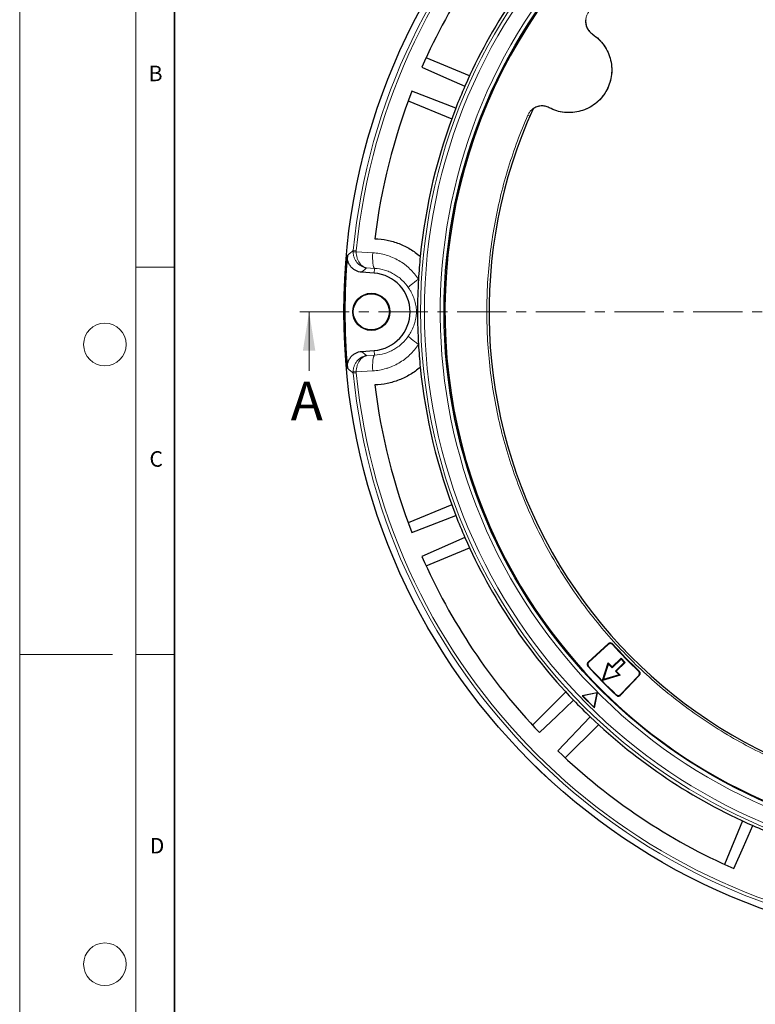
# Model space of a CAD drawing. Units: millimetres. Extents: x 0 to 420, y 0 to 574.
# Drawn here: x 0 to 95, y 103 to 230 of the extents above; entities that cross this region are included whole.
import ezdxf

# ---------------------------------------------------------------- set-up
doc = ezdxf.new("R2010")
doc.units = ezdxf.units.MM
doc.linetypes.add('CENTER', pattern=[10.16, 6.35, -1.27, 1.27, -1.27])
doc.styles.add('SLDTEXTSTYLE0', font='TXT', dxfattribs={"width": 0.605})

msp = doc.modelspace()

# ---------------------------------------------------------------- hatches: boundary and pattern name
at = {"linetype": 'Continuous', "lineweight": 18}
h = msp.add_hatch(dxfattribs=at)
h.set_pattern_fill('DIN 201 grey cast iron', scale=0.5, angle=90, style=0, pattern_type=2)
h.set_pattern_definition([(135, (0, 0), (-1.5875, -1.5875), [])])
edge = h.paths.add_edge_path(flags=0)
edge.add_line((54.9025, 66.817), (54.8025, 62.817))
edge.add_line((54.8025, 62.817), (55.7066, 62.817))
edge.add_arc((55.7067, 62.417), 0.4, 2, 90.009825, ccw=False)
edge.add_line((56.1065, 62.431), (56.3025, 56.817))
edge.add_line((56.3025, 56.817), (63.8025, 56.817))
edge.add_arc((64.4947, 56.4159), 0.8, 56.258561, 149.91, ccw=False)
edge.add_line((64.939, 57.0812), (77.5074, 48.686))
edge.add_arc((88.6163, 65.317), 20, 236.258561, 270)
edge.add_line((88.6163, 45.317), (99.5677, 45.317))
edge.add_spline(control_points=[(99.5677, 45.317), (99.657, 45.317), (99.7471, 45.3204), (99.8345, 45.3382), (99.8756, 45.3466), (99.9166, 45.3586), (99.9544, 45.377), (99.9855, 45.392), (100.0148, 45.412), (100.0393, 45.4365), (100.0514, 45.4486), (100.0624, 45.4618), (100.0723, 45.4758), (100.0974, 45.5113), (100.115, 45.5523), (100.1278, 45.5939), (100.1572, 45.6901), (100.1651, 45.7924), (100.1692, 45.893)], knot_values=[0, 0, 0, 0, 0.00133765, 0.00133765, 0.00133765, 0.00196684, 0.00196684, 0.00196684, 0.00248613, 0.00248613, 0.00248613, 0.00274058, 0.00274058, 0.00274058, 0.00339428, 0.00339428, 0.00339428, 0.00491158, 0.00491158, 0.00491158, 0.00491158], weights=[1, 1, 1, 1, 1, 1, 1, 1, 1, 1, 1, 1, 1, 1, 1, 1, 1, 1, 1], degree=3, periodic=0)
edge.add_ellipse((123.8025, 572.6822), major_axis=(241.7443, 5995.4879), ratio=0.000399976, start_angle=94.92149064, end_angle=95.04173063, ccw=False)
edge.add_spline(control_points=[(100.6739, 58.4218), (100.6785, 58.5366), (100.6932, 58.6515), (100.7175, 58.7638), (100.7648, 58.982), (100.8505, 59.1952), (100.9675, 59.3854), (101.0851, 59.5767), (101.2376, 59.7502), (101.4121, 59.8915), (101.5945, 60.039), (101.8064, 60.1556), (102.0285, 60.2311), (102.25, 60.3064), (102.4878, 60.3418), (102.7217, 60.341)], knot_values=[0, 0, 0, 0, 0.00172361, 0.00172361, 0.00172361, 0.00510965, 0.00510965, 0.00510965, 0.00851387, 0.00851387, 0.00851387, 0.01207498, 0.01207498, 0.01207498, 0.01562329, 0.01562329, 0.01562329, 0.01562329], weights=[1, 1, 1, 1, 1, 1, 1, 1, 1, 1, 1, 1, 1, 1, 1, 1], degree=3, periodic=0)
edge.add_spline(control_points=[(102.7217, 60.341), (102.7291, 60.3409), (102.7365, 60.3409), (102.7438, 60.3408)], knot_values=[0, 0, 0, 0, 0.00011049, 0.00011049, 0.00011049, 0.00011049], weights=[1, 1, 1, 1], degree=3, periodic=0)
edge.add_spline(control_points=[(102.7438, 60.3408), (105.5492, 60.3078), (108.3547, 60.2814), (111.1602, 60.2616)], knot_values=[0.00056513, 0.00056513, 0.00056513, 0.00056513, 0.04264868, 0.04264868, 0.04264868, 0.04264868], weights=[1, 1, 1, 1], degree=3, periodic=0)
edge.add_arc((111.1461, 58.2617), 2, 2, 89.595623, ccw=False)
edge.add_line((113.1448, 58.3315), (113.2823, 54.3961))
edge.add_arc((113.8819, 54.417), 0.6, 182, 270)
edge.add_line((113.8819, 53.817), (114.5162, 53.817))
edge.add_arc((114.5162, 54.217), 0.4, 269.999637, 358)
edge.add_line((114.916, 54.203), (115.2871, 64.831))
edge.add_arc((115.6869, 64.817), 0.4, 90, 178, ccw=False)
edge.add_line((115.6869, 65.217), (118.1972, 65.217))
edge.add_ellipse((118.1972, 64.817), major_axis=(0.4, 0), ratio=0.99995072, start_angle=2, end_angle=90, ccw=False)
edge.add_line((118.597, 64.831), (118.6888, 62.203))
edge.add_ellipse((119.0885, 62.217), major_axis=(0.4, 0), ratio=0.99995072, start_angle=182, end_angle=270)
edge.add_line((119.0885, 61.817), (120.4769, 61.817))
edge.add_line((120.4769, 61.817), (120.3158, 66.431))
edge.add_ellipse((119.916, 66.417), major_axis=(-0.4, 0), ratio=0.99995072, start_angle=182, end_angle=270)
edge.add_line((119.916, 66.817), (113.6768, 66.817))
edge.add_arc((113.6768, 66.417), 0.4, 90.000527, 176.2)
edge.add_line((113.2777, 66.4435), (112.9975, 62.2256))
edge.add_arc((112.5984, 62.2521), 0.4, 269.641226, 356.2, ccw=False)
edge.add_spline(control_points=[(112.5959, 61.8521), (107.4373, 61.8844), (102.2788, 61.939), (97.1206, 62.0159)], knot_values=[0.01731024, 0.01731024, 0.01731024, 0.01731024, 0.09469089, 0.09469089, 0.09469089, 0.09469089], weights=[1, 1, 1, 1], degree=3, periodic=0)
edge.add_arc((97.1266, 62.4159), 0.4, 185, 269.145767, ccw=False)
edge.add_line((96.7281, 62.381), (96.6504, 63.2693))
edge.add_arc((96.0527, 63.217), 0.6, 5, 90)
edge.add_line((96.0527, 63.817), (94.378, 63.817))
edge.add_spline(control_points=[(94.378, 63.817), (94.2567, 63.817), (94.1353, 63.8154), (94.0139, 63.8153)], knot_values=[0, 0, 0, 0, 0.00182038, 0.00182038, 0.00182038, 0.00182038], weights=[1, 1, 1, 1], degree=3, periodic=0)
edge.add_ellipse((98.5993, 63.217), major_axis=(-60.4391, 0), ratio=0.00992736, start_angle=274.351044, end_angle=307.449799)
edge.add_spline(control_points=[(61.8483, 63.6933), (61.6759, 63.692), (61.5042, 63.7228), (61.3348, 63.7545), (61.3197, 63.7573), (61.3047, 63.7601), (61.2897, 63.7629)], knot_values=[0, 0, 0, 0, 0.002586, 0.002586, 0.002586, 0.00281474, 0.00281474, 0.00281474, 0.00281474], weights=[1, 1, 1, 1, 1, 1, 1], degree=3, periodic=0)
edge.add_spline(control_points=[(61.2897, 63.7629), (61.2269, 63.7746), (61.1653, 63.7974), (61.1097, 63.8288), (61.0468, 63.8643), (60.9896, 63.9118), (60.9426, 63.9666), (60.896, 64.021), (60.8581, 64.0842), (60.832, 64.151), (60.8058, 64.2177), (60.7907, 64.2899), (60.7882, 64.3616)], knot_values=[0, 0, 0, 0, 0.00095854, 0.00095854, 0.00095854, 0.00204374, 0.00204374, 0.00204374, 0.00312017, 0.00312017, 0.00312017, 0.00419727, 0.00419727, 0.00419727, 0.00419727], weights=[1, 1, 1, 1, 1, 1, 1, 1, 1, 1, 1, 1, 1], degree=3, periodic=0)
edge.add_line((60.7882, 64.3616), (60.716, 66.431))
edge.add_arc((60.3162, 66.417), 0.4, 2, 90)
edge.add_line((60.3162, 66.817), (54.9025, 66.817))

# ---------------------------------------------------------------- linework, layer by layer
at = {"color": 7, "linetype": 'Continuous', "lineweight": 18}
for p, q in [((0, 0), (0, 297)), ((15, 292), (15, 5)), ((15, 198.5), (20, 198.5)), ((37.3713, 185.1211), (37.3713, 192.7211)), ((12, 148.5), (0, 148.5)), ((15, 148.5), (20, 148.5))]:
    msp.add_line(p, q, dxfattribs=at)
at = {"color": 7, "linetype": 'Continuous', "lineweight": 35}
msp.add_line((20, 287), (20, 10), dxfattribs=at)
at = {"color": 7, "linetype": 'Continuous', "lineweight": 25}
for p, q in [((58.0888, 223.1878), (52.4736, 225.5137)), ((56.314, 219.0234), (50.6481, 221.2097)), ((50.1775, 219.9704), (55.7927, 217.6445)), ((45.7833, 197.7102), (44.1447, 197.8352)), ((44.1447, 187.6069), (45.7833, 187.732)), ((55.7927, 167.7977), (50.1775, 165.4718)), ((50.6481, 164.2325), (56.314, 166.4188)), ((57.4824, 163.598), (51.93, 161.1375)), ((52.4736, 159.9285), (58.0888, 162.2544)), ((75.9995, 149.8684), (73.4104, 147.5017)), ((75.9958, 149.7888), (73.4897, 147.498)), ((76.5053, 146.7739), (77.6478, 147.8939)), ((76.5064, 146.8875), (77.649, 148.0076)), ((78.0679, 147.4655), (76.9253, 146.3454)), ((78.1815, 147.4644), (77.039, 146.3443)), ((77.649, 148.0076), (77.6478, 147.8939)), ((77.6478, 147.8939), (78.0679, 147.4655)), ((77.649, 148.0076), (78.1815, 147.4644)), ((78.1815, 147.4644), (78.0679, 147.4655)), ((75.2634, 145.1363), (75.9971, 147.407)), ((75.3871, 145.2575), (76.0327, 147.2559)), ((76.0327, 147.2559), (75.9971, 147.407)), ((75.9971, 147.407), (76.5064, 146.8875)), ((76.0327, 147.2559), (76.5053, 146.7739)), ((76.5064, 146.8875), (76.5053, 146.7739)), ((77.039, 146.3443), (76.9253, 146.3454)), ((76.9253, 146.3454), (77.3978, 145.8634)), ((77.039, 146.3443), (77.5483, 145.8248)), ((77.5483, 145.8248), (75.2634, 145.1363)), ((75.2634, 145.1363), (75.3871, 145.2575)), ((77.3978, 145.8634), (75.3871, 145.2575)), ((77.5483, 145.8248), (77.3978, 145.8634)), ((77.5894, 143.3161), (79.9296, 145.7762)), ((77.5915, 143.2367), (80.0092, 145.7783)), ((70.5074, 143.6686), (66.2097, 139.3709)), ((74.5697, 143.5529), (72.6466, 143.1597)), ((72.6466, 143.1597), (74.2022, 141.604)), ((72.6996, 143.1437), (72.6466, 143.1597)), ((74.5684, 143.5258), (72.6996, 143.1437)), ((72.6996, 143.1437), (74.1863, 141.6571)), ((74.1863, 141.6571), (74.5684, 143.5258)), ((74.2022, 141.604), (74.5954, 143.5271)), ((74.5684, 143.5258), (74.5826, 143.54)), ((74.1863, 141.6571), (74.2022, 141.604)), ((73.6756, 140.4353), (69.4875, 136.0373)), ((70.4523, 135.1283), (74.75, 139.426)), ((93.3358, 127.0074), (91.0099, 121.3921))]:
    msp.add_line(p, q, dxfattribs=at)
at = {"color": 8, "linetype": 'Continuous', "lineweight": 18}
for p, q in [((65.8705, 217.9822), (65.6081, 218.0967)), ((43.0676, 200.6526), (43.4662, 200.6134)), ((43.4591, 200.4695), (45.5929, 200.3444)), ((45.8298, 198.3199), (44.7915, 198.381)), ((45.7833, 197.7102), (45.8298, 198.3199)), ((44.7915, 187.0611), (45.8298, 187.1222)), ((45.7833, 187.732), (45.8298, 187.1222)), ((43.4662, 184.8287), (43.0676, 184.7896)), ((45.5929, 185.0978), (43.4591, 184.9726)), ((63.7072, 158.816), (63.7943, 158.8651)), ((75.9995, 149.8684), (75.9958, 149.7888)), ((76.5601, 149.8422), (76.5562, 149.763)), ((73.4897, 147.498), (73.4104, 147.5017)), ((73.3844, 146.943), (73.464, 146.9391)), ((79.9148, 146.3369), (79.9942, 146.3393)), ((80.0092, 145.7783), (79.9296, 145.7762)), ((77.0325, 143.2218), (77.0301, 143.3014)), ((77.5915, 143.2367), (77.5894, 143.3161))]:
    msp.add_line(p, q, dxfattribs=at)
at = {"color": 7, "linetype": 'CENTER', "lineweight": 18}
msp.add_line((123.8025, 192.7211), (35.3713, 192.7211), dxfattribs=at)
at = {"color": 7, "linetype": 'Continuous', "lineweight": 25, "flags": 128}
for points in [[(51.93, 224.3046), (54.7332, 223.0624), (57.4824, 221.8441)], [(67.1187, 138.4061), (69.3391, 140.5205), (71.5167, 142.5942)], [(74.5697, 143.5529), (74.5729, 143.5497), (74.5761, 143.5465), (74.5794, 143.5432), (74.5826, 143.54), (74.5858, 143.5368), (74.589, 143.5336), (74.5922, 143.5304), (74.5954, 143.5271)], [(92.219, 120.8486), (93.4612, 123.6517), (94.6794, 126.4009)]]:
    msp.add_lwpolyline(points, dxfattribs=at)
at = {"color": 8, "linetype": 'Continuous', "lineweight": 18, "flags": 128}
for points in [[(45.8298, 198.3199), (45.7626, 198.3913), (45.7029, 198.5289), (45.6528, 198.7279), (45.6141, 198.9814), (45.5881, 199.2808), (45.5757, 199.6156), (45.5773, 199.9742), (45.5929, 200.3444)], [(50.2084, 195.8269), (50.2341, 195.8901), (50.3049, 195.9813), (50.4189, 196.0978), (50.573, 196.2366), (50.763, 196.3938), (50.9837, 196.5651), (51.229, 196.7458), (51.4921, 196.9309)], [(50.2084, 189.6153), (50.2341, 189.552), (50.3049, 189.4609), (50.4189, 189.3443), (50.573, 189.2055), (50.763, 189.0483), (50.9837, 188.877), (51.229, 188.6964), (51.4921, 188.5112)], [(45.8298, 187.1222), (45.7626, 187.0508), (45.7029, 186.9133), (45.6528, 186.7143), (45.6141, 186.4607), (45.5881, 186.1614), (45.5757, 185.8266), (45.5773, 185.4679), (45.5929, 185.0978)]]:
    msp.add_lwpolyline(points, dxfattribs=at)
at = {"color": 7, "linetype": 'Continuous', "lineweight": 25}
for centre, radius in [((123.8025, 192.7211), 81.9443), ((123.8025, 192.7211), 69), ((45.4025, 192.7211), 2.4), ((45.4025, 192.7211), 2.3302)]:
    msp.add_circle(centre, radius, dxfattribs=at)
at = {"color": 8, "linetype": 'Continuous', "lineweight": 18}
for radius in [81.9424, 72.0372, 71.5379]:
    msp.add_circle((123.8025, 192.7211), radius, dxfattribs=at)
at = {"color": 7, "linetype": 'Continuous', "lineweight": 18}
for centre in [(11, 188.5), (11, 108.5)]:
    msp.add_circle(centre, 2.75, dxfattribs=at)
at = {"color": 8, "linetype": 'Continuous', "lineweight": 18}
for centre, radius, start, end in [((123.8025, 192.7211), 81.1236, 95.610805, 174.389195), ((123.8025, 192.7211), 80.723, 95.610805, 174.389195), ((123.8025, 192.7211), 69.5, 311.311433, 309.268445), ((43.3874, 194.2439), 6.2261, 89.339958, 93.027864), ((43.3874, 191.1983), 6.2261, 266.972136, 270.660042), ((123.8025, 192.7211), 81.1236, 185.610805, 264.389195), ((123.8025, 192.7211), 80.723, 185.610805, 264.389195)]:
    msp.add_arc(centre, radius, start, end, dxfattribs=at)
at = {"color": 7, "linetype": 'Continuous', "lineweight": 25}
for centre, radius, start, end in [((123.8025, 192.7211), 68.9, 29.431195, 209.431195), ((123.8025, 192.7211), 78.5059, 136.222535, 156.277465), ((123.8025, 192.7211), 72.4328, 136.207649, 156.292351), ((123.8025, 192.7211), 68.9, 209.431195, 29.431195), ((123.8025, 192.7211), 78.5059, 158.722535, 173.099019), ((123.8025, 192.7211), 72.4328, 156.292351, 158.707649), ((123.8025, 192.7211), 72.4328, 158.707649, 174.328704), ((123.8025, 192.7211), 63.2, 155.492636, 263.369752), ((123.8025, 192.7211), 81.815, 174.896395, 185.103605), ((123.8025, 192.7211), 72.4328, 174.328704, 176.66803), ((45.4025, 192.7211), 5.0036, 274.364252, 85.635748), ((123.8025, 192.7211), 72.4328, 176.66803, 183.33197), ((123.8025, 192.7211), 72.4328, 183.33197, 185.671296), ((123.8025, 192.7211), 72.4328, 185.671296, 201.292351), ((123.8025, 192.7211), 78.5059, 186.900981, 201.277465), ((123.8025, 192.7211), 72.4328, 201.292351, 203.707649), ((123.8025, 192.7211), 72.4328, 203.707649, 223.792351), ((123.8025, 192.7211), 78.5059, 203.722535, 223.777465), ((123.8025, 192.7211), 63.8562, 222.278263, 226.584128), ((123.8025, 192.7211), 63.8, 222.227955, 226.634435), ((123.8025, 192.7211), 68.1, 222.238485, 226.623905), ((123.8025, 192.7211), 68.0438, 222.285939, 226.576452), ((123.8025, 192.7211), 72.4328, 223.792351, 226.207649), ((123.8025, 192.7211), 72.4328, 226.207649, 246.292351), ((123.8025, 192.7211), 78.5059, 226.222535, 246.277465), ((123.8025, 192.7211), 72.4328, 246.292351, 248.707649)]:
    msp.add_arc(centre, radius, start, end, dxfattribs=at)
at = {"color": 8, "linetype": 'Continuous', "lineweight": 18}
for points, knots in [([(73.4881, 231.4376), (73.411, 231.3241), (73.2567, 231.0968), (73.1199, 230.7054), (73.0604, 230.2975), (73.0869, 229.8855), (73.1963, 229.4875), (73.3857, 229.1214), (73.6424, 228.7966), (73.8621, 228.6322), (73.9717, 228.5502)], [0, 0, 0, 0, 0.12512839, 0.25044296, 0.37518543, 0.50014502, 0.62533871, 0.7499153, 0.87515119, 1, 1, 1, 1]), ([(73.9717, 228.5502), (74.1496, 228.4239), (74.5106, 228.1676), (74.9954, 227.6981), (75.5113, 227.0679), (75.9917, 226.2357), (76.3437, 225.1972), (76.4832, 224.1092), (76.4081, 223.0359), (76.1402, 222.0348), (75.7554, 221.2271), (75.3249, 220.588), (74.8838, 220.0782), (74.2788, 219.5325), (73.4719, 219.0111), (72.452, 218.6083), (71.3719, 218.4144), (70.2976, 218.4389), (69.2794, 218.6475), (68.6678, 218.9297), (68.3703, 219.067)], [0, 0, 0, 0, 0.03902373, 0.07918009, 0.12039772, 0.1845875, 0.25004709, 0.31550667, 0.37969646, 0.44148828, 0.5, 0.53902238, 0.5791801, 0.62039772, 0.68458751, 0.75004709, 0.81550668, 0.87969646, 0.94148828, 1, 1, 1, 1]), ([(68.3703, 219.067), (68.2453, 219.1235), (67.9949, 219.2367), (67.5859, 219.3046), (67.1739, 219.2934), (66.7724, 219.1968), (66.399, 219.0209), (66.0707, 218.7717), (65.7946, 218.4633), (65.6702, 218.2188), (65.6081, 218.0967)], [0, 0, 0, 0, 0.12512839, 0.25044296, 0.37518543, 0.50014502, 0.62533871, 0.7499153, 0.87515119, 1, 1, 1, 1]), ([(65.6081, 218.0967), (65.1485, 216.9939), (64.2291, 214.7884), (63.0822, 211.3652), (62.1116, 207.8639), (61.3398, 204.271), (60.7733, 200.6233), (60.4192, 196.9234), (60.2813, 193.2006), (60.3631, 189.4676), (60.6636, 185.7458), (61.1816, 182.0567), (61.9125, 178.4125), (62.8489, 174.8417), (63.985, 171.347), (65.3059, 167.9619), (66.807, 164.6796), (68.48, 161.5088), (70.3289, 158.4372), (72.3621, 155.4551), (74.5765, 152.574), (76.9802, 149.7945), (79.5523, 147.1466), (82.2935, 144.6366), (85.1833, 142.2856), (88.2135, 140.1039), (91.3664, 138.1035), (94.6241, 136.2965), (97.9741, 134.6865), (101.3892, 133.2851), (104.8636, 132.0878), (108.3623, 131.1081), (111.8855, 130.3196), (114.2486, 129.9661), (115.4301, 129.7893)], [0, 0, 0, 0, 0.03051668, 0.0610338, 0.0921701, 0.12330727, 0.15487095, 0.18643552, 0.21821731, 0.25, 0.2817818, 0.31356448, 0.34512817, 0.37669273, 0.40782903, 0.4389662, 0.46948266, 0.5, 0.53051645, 0.5610338, 0.5921701, 0.62330727, 0.65487095, 0.68643552, 0.71821731, 0.75, 0.7817818, 0.81356448, 0.84512817, 0.87669273, 0.90782903, 0.9389662, 0.96948289, 1, 1, 1, 1]), ([(42.3118, 199.9991), (42.4318, 200.1033), (42.552, 200.2075), (42.6725, 200.3117), (42.8039, 200.4253), (42.9356, 200.5389), (43.0676, 200.6526)], [0, 0, 0, 0, 0.0190506906, 0.0190506906, 0.0190506906, 0.0398318212, 0.0398318212, 0.0398318212, 0.0398318212]), ([(43.0585, 200.4613), (43.0587, 200.3264), (43.0715, 200.1938), (43.1209, 199.933), (43.158, 199.8039), (43.2287, 199.6215), (43.2548, 199.5623), (43.3118, 199.4467), (43.3429, 199.3903), (43.4426, 199.2268), (43.5168, 199.1267), (43.6791, 198.9428), (43.7679, 198.8587), (43.953, 198.7113), (44.05, 198.6472), (44.2019, 198.5648), (44.2538, 198.5396), (44.3584, 198.4944), (44.4114, 198.4743), (44.5183, 198.439), (44.5725, 198.4239), (44.6543, 198.4049), (44.6816, 198.3993), (44.7365, 198.3892), (44.7643, 198.3847), (44.7915, 198.381)], [0, 0, 0, 0, 0.125, 0.125, 0.25, 0.25, 0.3125, 0.3125, 0.375, 0.375, 0.5, 0.5, 0.625, 0.625, 0.75, 0.75, 0.8125, 0.8125, 0.875, 0.875, 0.9375, 0.9375, 0.96875, 0.96875, 1, 1, 1, 1]), ([(43.4591, 200.4695), (43.457, 200.3346), (43.465, 200.202), (43.4998, 199.9409), (43.5269, 199.8116), (43.5797, 199.6288), (43.5993, 199.5694), (43.6424, 199.4536), (43.6659, 199.397), (43.7419, 199.233), (43.7988, 199.1325), (43.9238, 198.9478), (43.9923, 198.8634), (44.1359, 198.7151), (44.2114, 198.6505), (44.3297, 198.5675), (44.3702, 198.542), (44.452, 198.4963), (44.4934, 198.476), (44.5771, 198.4402), (44.6195, 198.4248), (44.6837, 198.4055), (44.7052, 198.3997), (44.7483, 198.3894), (44.7701, 198.3848), (44.7915, 198.381)], [0, 0, 0, 0, 0.125, 0.125, 0.25, 0.25, 0.3125, 0.3125, 0.375, 0.375, 0.5, 0.5, 0.625, 0.625, 0.75, 0.75, 0.8125, 0.8125, 0.875, 0.875, 0.9375, 0.9375, 0.96875, 0.96875, 1, 1, 1, 1]), ([(45.5929, 200.3444), (46.1842, 200.3097), (46.76, 200.2073), (47.6011, 199.9557), (47.878, 199.8552), (48.4225, 199.6203), (48.6855, 199.488), (49.1934, 199.1947), (49.4383, 199.0336), (49.7921, 198.7704), (49.9078, 198.679), (50.1346, 198.4889), (50.2458, 198.3899), (50.7879, 197.8785), (51.1667, 197.4259), (51.4921, 196.9309)], [0, 0, 0, 0, 0.25, 0.25, 0.375, 0.375, 0.5, 0.5, 0.625, 0.625, 0.6875, 0.6875, 0.75, 0.75, 1, 1, 1, 1]), ([(44.7915, 198.381), (44.6957, 198.3005), (44.6001, 198.22), (44.5046, 198.1395), (44.3844, 198.0381), (44.2644, 197.9367), (44.1447, 197.8352)], [0, 0, 0, 0, 0.0151291768, 0.0151291768, 0.0151291768, 0.0341761215, 0.0341761215, 0.0341761215, 0.0341761215]), ([(50.2084, 195.8269), (49.9641, 196.1935), (49.6801, 196.5273), (49.1943, 196.9782), (49.0248, 197.1176), (48.6736, 197.3743), (48.4915, 197.4917), (48.1144, 197.7052), (47.9195, 197.8012), (47.5164, 197.9712), (47.3117, 198.0436), (46.6902, 198.2244), (46.2654, 198.297), (45.8298, 198.3199)], [0, 0, 0, 0, 0.25, 0.25, 0.375, 0.375, 0.5, 0.5, 0.625, 0.625, 0.75, 0.75, 1, 1, 1, 1]), ([(50.2084, 189.6153), (50.2494, 189.6768), (50.2892, 189.7386), (50.3656, 189.862), (50.4024, 189.9236), (50.5087, 190.1082), (50.5743, 190.2313), (50.7565, 190.6017), (50.8593, 190.8505), (50.9878, 191.2302), (51.0261, 191.3571), (51.0938, 191.6135), (51.1233, 191.7429), (51.1606, 191.9416), (51.1719, 192.0086), (51.1919, 192.145), (51.2007, 192.2147), (51.2224, 192.4279), (51.2305, 192.573), (51.2304, 192.7979), (51.2283, 192.8737), (51.2204, 193.0198), (51.2147, 193.0909), (51.1931, 193.3004), (51.1729, 193.4349), (51.1231, 193.7002), (51.0935, 193.8299), (51.0259, 194.0855), (50.9878, 194.2117), (50.8607, 194.588), (50.7587, 194.8357), (50.5749, 195.2096), (50.5085, 195.3344), (50.3661, 195.5816), (50.29, 195.7044), (50.2084, 195.8269)], [0, 0, 0, 0, 0.03125, 0.03125, 0.0625, 0.0625, 0.125, 0.125, 0.25, 0.25, 0.3125, 0.3125, 0.375, 0.375, 0.40625, 0.40625, 0.4375, 0.4375, 0.5, 0.5, 0.53125, 0.53125, 0.5625, 0.5625, 0.625, 0.625, 0.6875, 0.6875, 0.75, 0.75, 0.875, 0.875, 0.9375, 0.9375, 1, 1, 1, 1]), ([(45.8298, 187.1222), (46.2651, 187.1452), (46.6899, 187.2176), (47.2082, 187.3684), (47.3112, 187.4016), (47.5159, 187.4742), (47.6179, 187.5138), (47.9194, 187.6409), (48.114, 187.7368), (48.4909, 187.9501), (48.6731, 188.0676), (48.937, 188.2603), (49.0233, 188.3273), (49.1928, 188.467), (49.2761, 188.5398), (49.6792, 188.9141), (49.9633, 189.2474), (50.2084, 189.6153)], [0, 0, 0, 0, 0.25, 0.25, 0.3125, 0.3125, 0.375, 0.375, 0.5, 0.5, 0.625, 0.625, 0.6875, 0.6875, 0.75, 0.75, 1, 1, 1, 1]), ([(51.4921, 188.5112), (51.1657, 188.0146), (50.7866, 187.5626), (50.2469, 187.0532), (50.1353, 186.9539), (49.908, 186.7632), (49.7921, 186.6717), (49.4377, 186.4081), (49.1926, 186.247), (48.685, 185.9539), (48.4224, 185.8219), (48.0151, 185.6461), (47.8772, 185.5914), (47.6004, 185.4907), (47.461, 185.4446), (46.7596, 185.2347), (46.1838, 185.1324), (45.5929, 185.0978)], [0, 0, 0, 0, 0.25, 0.25, 0.3125, 0.3125, 0.375, 0.375, 0.5, 0.5, 0.625, 0.625, 0.6875, 0.6875, 0.75, 0.75, 1, 1, 1, 1]), ([(43.0585, 184.9809), (43.0587, 185.1158), (43.0715, 185.2483), (43.1209, 185.5091), (43.158, 185.6382), (43.2287, 185.8206), (43.2548, 185.8799), (43.3118, 185.9954), (43.3429, 186.0518), (43.4426, 186.2154), (43.5168, 186.3154), (43.6791, 186.4994), (43.7679, 186.5834), (43.953, 186.7308), (44.05, 186.7949), (44.2019, 186.8773), (44.2538, 186.9025), (44.3584, 186.9478), (44.4114, 186.9679), (44.5183, 187.0031), (44.5725, 187.0183), (44.6543, 187.0372), (44.6816, 187.0429), (44.7365, 187.053), (44.7643, 187.0574), (44.7915, 187.0611)], [0, 0, 0, 0, 0.125, 0.125, 0.25, 0.25, 0.3125, 0.3125, 0.375, 0.375, 0.5, 0.5, 0.625, 0.625, 0.75, 0.75, 0.8125, 0.8125, 0.875, 0.875, 0.9375, 0.9375, 0.96875, 0.96875, 1, 1, 1, 1]), ([(43.4591, 184.9726), (43.457, 185.1075), (43.465, 185.2402), (43.4998, 185.5013), (43.5269, 185.6306), (43.5797, 185.8134), (43.5993, 185.8728), (43.6424, 185.9886), (43.6659, 186.0452), (43.7419, 186.2092), (43.7988, 186.3096), (43.9238, 186.4943), (43.9923, 186.5788), (44.1359, 186.727), (44.2114, 186.7916), (44.3297, 186.8747), (44.3702, 186.9001), (44.452, 186.9458), (44.4934, 186.9662), (44.5771, 187.0019), (44.6195, 187.0173), (44.6837, 187.0366), (44.7052, 187.0424), (44.7483, 187.0527), (44.7701, 187.0573), (44.7915, 187.0611)], [0, 0, 0, 0, 0.125, 0.125, 0.25, 0.25, 0.3125, 0.3125, 0.375, 0.375, 0.5, 0.5, 0.625, 0.625, 0.75, 0.75, 0.8125, 0.8125, 0.875, 0.875, 0.9375, 0.9375, 0.96875, 0.96875, 1, 1, 1, 1]), ([(44.1447, 187.6069), (44.2644, 187.5055), (44.3844, 187.4041), (44.5046, 187.3027), (44.6001, 187.2222), (44.6957, 187.1416), (44.7915, 187.0611)], [0, 0, 0, 0, 0.0190469445, 0.0190469445, 0.0190469445, 0.0341761213, 0.0341761213, 0.0341761213, 0.0341761213]), ([(43.0676, 184.7896), (42.9356, 184.9032), (42.8039, 185.0168), (42.6725, 185.1305), (42.552, 185.2347), (42.4318, 185.3389), (42.3118, 185.4431)], [0, 0, 0, 0, 0.0207811306, 0.0207811306, 0.0207811306, 0.0398318211, 0.0398318211, 0.0398318211, 0.0398318211])]:
    msp.add_open_spline(points, degree=3, knots=knots, dxfattribs=at)
at = {"color": 7, "linetype": 'Continuous', "lineweight": 25}
for points, knots in [([(73.0843, 230.4293), (73.0794, 230.2464), (73.0696, 229.8807), (73.2448, 229.3554), (73.5394, 228.8868), (73.8277, 228.6623), (73.9717, 228.5502)], [0, 0, 0, 0, 0.25010785, 0.50030258, 0.75034683, 1, 1, 1, 1]), ([(68.3703, 219.067), (68.2021, 219.1391), (67.8661, 219.2832), (67.3136, 219.3148), (66.7694, 219.2146), (66.454, 219.0296), (66.2963, 218.9371)], [0, 0, 0, 0, 0.25030808, 0.49994745, 0.74993739, 1, 1, 1, 1]), ([(45.8654, 202.1539), (46.3971, 202.137), (46.9237, 202.0757), (47.7057, 201.9172), (47.965, 201.8532), (48.4811, 201.7022), (48.7346, 201.616), (49.4798, 201.3273), (49.9572, 201.0944), (50.6441, 200.6843), (50.8681, 200.5374), (51.3061, 200.2224), (51.5189, 200.0552), (51.7242, 199.879)], [0, 0, 0, 0, 0.25, 0.25, 0.375, 0.375, 0.5, 0.5, 0.75, 0.75, 0.875, 0.875, 1, 1, 1, 1]), ([(44.1447, 197.8352), (44.0124, 197.8453), (43.8833, 197.8682), (43.6943, 197.9211), (43.6321, 197.9419), (43.5092, 197.9897), (43.4484, 198.017), (43.2725, 198.1065), (43.1624, 198.1771), (43.0078, 198.2991), (42.9579, 198.3427), (42.8628, 198.4347), (42.8178, 198.4827), (42.6908, 198.6326), (42.6163, 198.7403), (42.5204, 198.9138), (42.4912, 198.9735), (42.4394, 199.0942), (42.3938, 199.2169), (42.3605, 199.3436), (42.3333, 199.4723), (42.3228, 199.538), (42.3013, 199.7351), (42.3, 199.8669), (42.3118, 199.9991)], [0, 0, 0, 0, 0.125, 0.125, 0.1875, 0.1875, 0.25, 0.25, 0.375, 0.375, 0.4375, 0.4375, 0.5, 0.5, 0.625, 0.625, 0.6875, 0.6875, 0.75, 0.8125, 0.8125, 0.875, 0.875, 1, 1, 1, 1]), ([(42.3118, 185.4431), (42.3, 185.5752), (42.3014, 185.7063), (42.3225, 185.9015), (42.3327, 185.9663), (42.3597, 186.0953), (42.3766, 186.1598), (42.4359, 186.348), (42.4874, 186.4682), (42.5824, 186.6407), (42.6172, 186.6972), (42.6922, 186.8062), (42.7322, 186.8584), (42.8591, 187.0083), (42.9531, 187.0995), (43.1085, 187.2227), (43.1626, 187.2612), (43.2731, 187.3322), (43.3867, 187.3974), (43.5062, 187.4511), (43.6287, 187.4991), (43.6917, 187.5202), (43.8826, 187.5738), (44.0124, 187.5968), (44.1447, 187.6069)], [0, 0, 0, 0, 0.125, 0.125, 0.1875, 0.1875, 0.25, 0.25, 0.375, 0.375, 0.4375, 0.4375, 0.5, 0.5, 0.625, 0.625, 0.6875, 0.6875, 0.75, 0.8125, 0.8125, 0.875, 0.875, 1, 1, 1, 1]), ([(51.7242, 185.5632), (51.3133, 185.2106), (50.8789, 184.8987), (49.9657, 184.3522), (49.4868, 184.1176), (48.7338, 183.8258), (48.4801, 183.7397), (47.9688, 183.59), (47.711, 183.5262), (46.9311, 183.3676), (46.4027, 183.3053), (45.8654, 183.2883)], [0, 0, 0, 0, 0.25, 0.25, 0.5, 0.5, 0.625, 0.625, 0.75, 0.75, 1, 1, 1, 1]), ([(76.5601, 149.8422), (76.5268, 149.8725), (76.4601, 149.933), (76.3295, 149.9752), (76.1951, 149.9736), (76.0808, 149.9334), (76.023, 149.8871), (75.9995, 149.8684)], [0, 0, 0, 0, 0.215209154, 0.430521574, 0.643562683, 0.85564566, 1, 1, 1, 1]), ([(76.5562, 149.763), (76.5228, 149.7932), (76.4561, 149.8536), (76.3254, 149.8957), (76.1911, 149.8939), (76.0769, 149.8538), (76.0192, 149.8075), (75.9958, 149.7888)], [0, 0, 0, 0, 0.2153258, 0.43075478, 0.64391484, 0.85612045, 1, 1, 1, 1]), ([(73.4104, 147.5017), (73.3803, 147.4682), (73.3201, 147.4014), (73.2783, 147.2706), (73.2804, 147.1363), (73.3207, 147.023), (73.3663, 146.9658), (73.3844, 146.943)], [0, 0, 0, 0, 0.21613094, 0.43236442, 0.64634576, 0.85939805, 1, 1, 1, 1]), ([(73.4897, 147.498), (73.4596, 147.4646), (73.3994, 147.3977), (73.3576, 147.2669), (73.3597, 147.1326), (73.4, 147.0192), (73.4457, 146.9619), (73.464, 146.9391)], [0, 0, 0, 0, 0.21601998, 0.43214258, 0.64601078, 0.8589465, 1, 1, 1, 1]), ([(79.9296, 145.7762), (79.9573, 145.8116), (80.0128, 145.8825), (80.0453, 146.0159), (80.0338, 146.1498), (79.9854, 146.2607), (79.9352, 146.315), (79.9148, 146.3369)], [0, 0, 0, 0, 0.21532583, 0.43075483, 0.64391512, 0.85612067, 1, 1, 1, 1]), ([(80.0092, 145.7783), (80.0369, 145.8137), (80.0924, 145.8846), (80.1249, 146.018), (80.1134, 146.1519), (80.065, 146.263), (80.0146, 146.3173), (79.9942, 146.3393)], [0, 0, 0, 0, 0.215209187, 0.430521626, 0.643562964, 0.855645885, 1, 1, 1, 1]), ([(77.0301, 143.3014), (77.0657, 143.2738), (77.1367, 143.2185), (77.2702, 143.1863), (77.404, 143.1982), (77.5142, 143.2465), (77.568, 143.2963), (77.5894, 143.3161)], [0, 0, 0, 0, 0.21602001, 0.43214263, 0.64601105, 0.85894671, 1, 1, 1, 1]), ([(77.0325, 143.2218), (77.068, 143.1942), (77.1391, 143.139), (77.2726, 143.1069), (77.4064, 143.1189), (77.5164, 143.1673), (77.5702, 143.217), (77.5915, 143.2367)], [0, 0, 0, 0, 0.21613098, 0.43236447, 0.64634602, 0.85939826, 1, 1, 1, 1])]:
    msp.add_open_spline(points, degree=3, knots=knots, dxfattribs=at)
msp.add_open_spline([(73.9717, 228.5502), (74.2529, 228.3417), (74.8152, 227.9247), (75.4894, 227.1114), (76.0074, 226.1959), (76.3405, 225.1962), (76.4792, 224.1524), (76.418, 223.1009), (76.1592, 222.08), (75.712, 221.1264), (75.0927, 220.2745), (74.3236, 219.555), (73.4323, 218.9938), (72.4511, 218.6114), (71.4148, 218.4205), (70.363, 218.4323), (69.3252, 218.6302), (68.6886, 218.9214), (68.3703, 219.067)], degree=3, dxfattribs=at)
at = {"color": 8, "linetype": 'Continuous', "lineweight": 18}
for points in [[(43.0585, 200.4613), (43.0584, 200.5252), (43.0615, 200.5889), (43.0676, 200.6526)], [(43.4662, 200.6134), (43.4615, 200.5656), (43.4591, 200.5176), (43.4591, 200.4695)], [(43.0676, 184.7896), (43.0615, 184.8532), (43.0584, 184.917), (43.0585, 184.9809)], [(43.4591, 184.9726), (43.4591, 184.9245), (43.4615, 184.8766), (43.4662, 184.8287)]]:
    msp.add_open_spline(points, degree=3, dxfattribs=at)
at = {"color": 7, "linetype": 'Continuous', "lineweight": 18}
msp.add_solid([(37.3713, 192.7211), (36.5713, 187.7211), (38.1713, 187.7211)], dxfattribs=at)

# ---------------------------------------------------------------- texts
at = {"color": 7, "linetype": 'Continuous', "lineweight": 18, "char_height": 2, "attachment_point": 2, "style": 'SLDTEXTSTYLE0'}
for s, insert in [('B', (17.5517, 224.4926)), ('C', (17.6275, 174.7262)), ('D', (17.7359, 124.8018))]:
    msp.add_mtext(s, dxfattribs=dict(at, insert=insert))
at = {"color": 7, "linetype": 'Continuous', "insert": (34.9975, 183.7152), "char_height": 5, "attachment_point": 1, "style": 'SLDTEXTSTYLE0'}
msp.add_mtext('A', dxfattribs=at)

doc.saveas('drawing.dxf')
